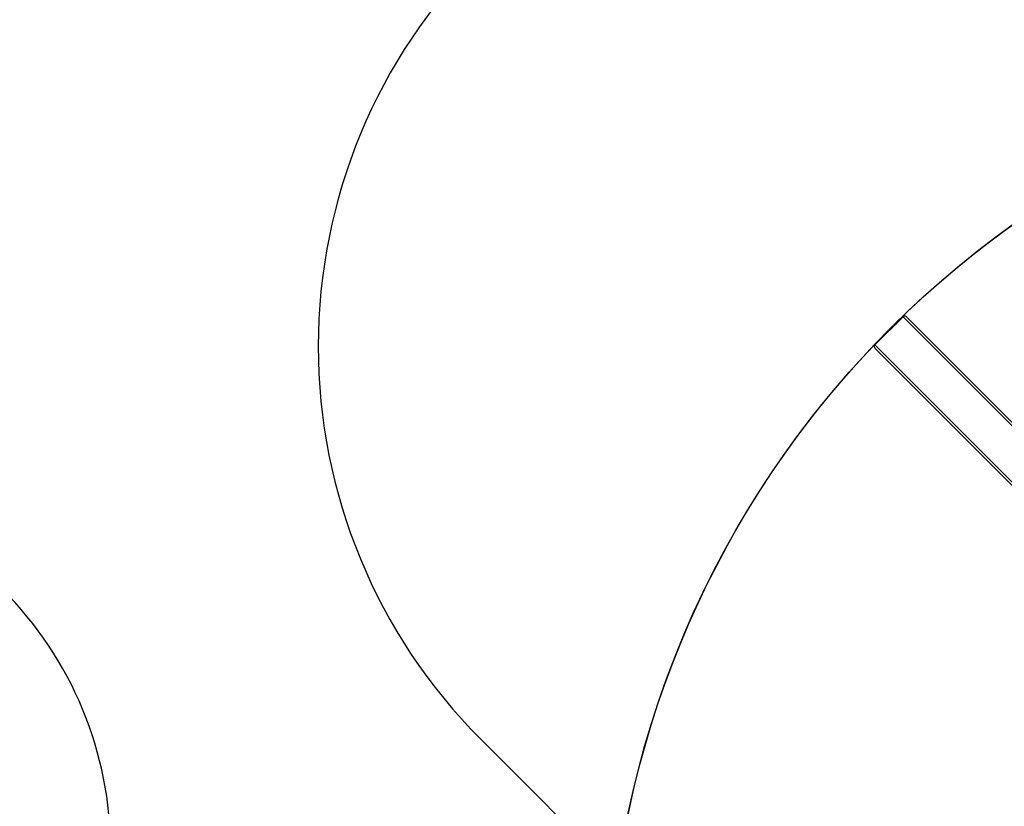
# Model space of a CAD drawing. Units: millimetres. Extents: x -494 to 1925, y -245 to 1201.
# Drawn here: x 407 to 673, y 674 to 887 of the extents above; entities that cross this region are included whole.
import ezdxf

# ---------------------------------------------------------------- set-up
doc = ezdxf.new("R2010")
doc.units = ezdxf.units.MM
doc.header["$MEASUREMENT"] = 0
doc.layers.add('VP-DIM', color=7, linetype='Continuous')
doc.layers.add('VP-HIC', color=6, linetype='Continuous')
doc.layers.add('VP-EQ', color=7, linetype='Continuous', true_color=0x8a3492)
doc.styles.get("Standard").update_dxf_attribs({"font": 'arial.ttf'})
doc.dimstyles.get("Standard").update_dxf_attribs({"dimtxt": 14, "dimasz": 20, "dimexe": 20, "dimexo": 50, "dimgap": 20, "dimtad": 0, "dimdec": 0, "dimzin": 0, "dimdsep": 46, "dimtxsty": 'Standard', "dimcen": -0.09, "dimadec": 0, "dimazin": 0, "dimtfac": 1, "dimtdec": 4, "dimtofl": 0, "dimtmove": 0, "dimatfit": 3, "dimfxl": 70, "dimfxlon": 1, "dimtolj": 1, "dimtzin": 0, "dimarcsym": 0})

# ---------------------------------------------------------------- blocks, each defined once
blk = doc.blocks.new('*D213')
at = {"layer": 'Defpoints', "color": 0}
for p in [(1491.13, 1065.56), (99.07, 661.67), (1491.13, 345.94)]:
    blk.add_point(p, dxfattribs=at)
at = {"layer": 'VP-DIM', "color": 0, "lineweight": -2}
for p, q in [((99.07, 995.56), (99.07, 1085.56)), ((1491.13, 995.56), (1491.13, 1085.56)), ((119.07, 1065.56), (744.69, 1065.56)), ((1471.13, 1065.56), (825.24, 1065.56))]:
    blk.add_line(p, q, dxfattribs=at)
at = {"layer": 'VP-DIM', "color": 0}
for points in [[(119.07, 1068.9), (119.07, 1062.23), (99.07, 1065.56)], [(1471.13, 1062.23), (1471.13, 1068.9), (1491.13, 1065.56)]]:
    blk.add_solid(points, dxfattribs=at)
at = {"layer": 'VP-DIM', "color": 0, "insert": (784.96, 1065.56), "char_height": 14, "attachment_point": 5}
blk.add_mtext('\\A1;1395', dxfattribs=at)
blk = doc.blocks.new('*D228')
at = {"layer": 'Defpoints', "color": 0}
for p in [(1674.01, 1123.94), (-102.9, 619.34), (1674.01, 289.95)]:
    blk.add_point(p, dxfattribs=at)
at = {"layer": 'VP-DIM', "color": 0, "lineweight": -2}
for p, q in [((-102.9, 1053.94), (-102.9, 1143.94)), ((1674.01, 1053.94), (1674.01, 1143.94)), ((-82.9, 1123.94), (745.34, 1123.94)), ((1654.01, 1123.94), (825.77, 1123.94))]:
    blk.add_line(p, q, dxfattribs=at)
at = {"layer": 'VP-DIM', "color": 0}
for points in [[(-82.9, 1127.28), (-82.9, 1120.61), (-102.9, 1123.94)], [(1654.01, 1120.61), (1654.01, 1127.28), (1674.01, 1123.94)]]:
    blk.add_solid(points, dxfattribs=at)
at = {"layer": 'VP-DIM', "color": 0, "insert": (785.56, 1123.94), "char_height": 14, "attachment_point": 5}
blk.add_mtext('\\A1;1777', dxfattribs=at)
blk = doc.blocks.new('2602_')
at = {"color": 0, "linetype": 'Continuous', "lineweight": 25}
for p, q in [((-105.3, -11383.1), (-213.3, -11383.1)), ((-213.3, -12467.7), (-213.3, -11383.1)), ((-105.3, -12467.7), (-105.3, -11383.1)), ((-219.3, -12473.6), (-219.3, -11389.3)), ((-99.3, -12473.6), (-99.3, -11389.3))]:
    blk.add_line(p, q, dxfattribs=at)
for centre, start_param, end_param in [((-213.3, -11389.3), 0, 1.570796), ((-105.3, -11389.3), 4.712389, 6.283185)]:
    blk.add_ellipse(centre, major_axis=(0, 6.12), ratio=0.979925, start_param=start_param, end_param=end_param, dxfattribs=at)
blk = doc.blocks.new('2602_2D')
at = {"layer": 'VP-EQ', "color": 0}
blk.add_lwpolyline([(684.73, 951.97, 0.267342), (540.14, 913.15), (531.65, 904.67, 0.414214), (531.52, 692.54), (568.51, 655.5, 0.070454), (568.57, 582.34), (531.43, 545.25, 0.414214), (531.29, 333.11)], format="xyb", dxfattribs=at)
blk.add_lwpolyline([(331.6, 476.39, 0.414214), (431.6, 576.39), (431.6, 662.29, 0.414214), (331.6, 762.29), (-2.9, 762.29, 0.414214), (-102.9, 662.29), (-102.9, 576.39, 0.414214), (-2.9, 476.39)], format="xyb", close=True, dxfattribs=at)
at = {"layer": 'VP-EQ', "color": 0, "xscale": 0.1, "yscale": 0.1, "zscale": 0.1, "rotation": 44.9639403721782}
blk.add_blockref('2602_', (-151.24, 1619.45), dxfattribs=at)

msp = doc.modelspace()

# ---------------------------------------------------------------- linework, layer by layer
at = {"layer": 'VP-HIC', "color": 6}
msp.add_lwpolyline([(1084.96, 657.12), (1120.04, 692.17, 0.414214), (1120.18, 904.3), (1111.7, 912.79, 0.307026), (946.39, 944.62), (940.96, 949.22, 0.093133), (892.82, 976.64), (870.23, 984.42, 0.083168), (821.36, 992.61), (811.29, 992.61, 0.001026), (810.67, 992.61), (801.04, 992.57, 0.070576), (759.35, 986.48), (742.72, 981.59, 0.065775), (706.79, 965.66), (690.85, 955.92, 0.012146), (684.73, 951.97, 0.267342), (540.14, 913.15), (531.65, 904.67, 0.414214), (531.52, 692.54), (568.51, 655.5, -0.866304)], format="xyb", close=True, dxfattribs=at)
at = {"layer": 'VP-HIC', "color": 1}
msp.add_lwpolyline([(331.6, 476.39, 0.414214), (431.6, 576.39), (431.6, 662.29, 0.414214), (331.6, 762.29), (-2.9, 762.29, 0.414214), (-102.9, 662.29), (-102.9, 576.39, 0.414214), (-2.9, 476.39)], format="xyb", close=True, dxfattribs=at)
at = {"layer": 'VP-HIC', "color": 4}
msp.add_circle((826.85, 619.12), 260.89, dxfattribs=at)

# ---------------------------------------------------------------- block references
at = {"layer": 'VP-EQ', "color": 0}
msp.add_blockref('2602_2D', (0, 0), dxfattribs=at)

# ---------------------------------------------------------------- dimensions: what is measured, and where the dimension line sits
at = {"layer": 'VP-DIM', "color": 0}
dim = msp.add_linear_dim(base=(1674.01, 1123.94), p1=(-102.9, 619.34), p2=(1674.01, 289.95), dimstyle='Standard', dxfattribs=at)
dim.commit()
dim.dimension.update_dxf_attribs({"geometry": '*D228', "text_midpoint": (785.56, 1123.94)})
dim = msp.add_linear_dim(base=(1491.13, 1065.56), p1=(99.07, 661.67), p2=(1491.13, 345.94), text='1395', dimstyle='Standard', dxfattribs=at)
dim.commit()
dim.dimension.update_dxf_attribs({"geometry": '*D213', "text_midpoint": (784.96, 1065.56), "dimtype": 160})

doc.saveas('drawing.dxf')
